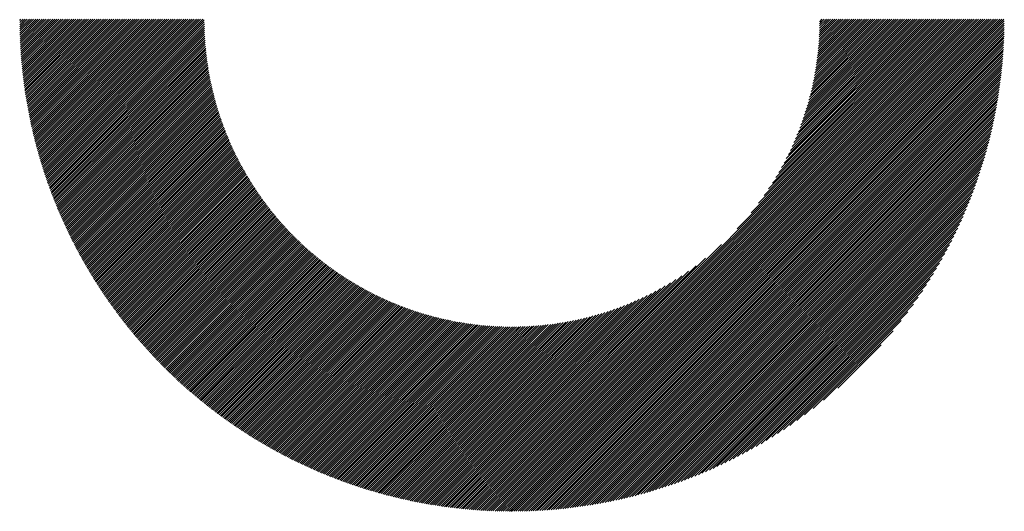
# Model space of a CAD drawing. Units: millimetres. Extents: x -335 to 305, y -211 to 249.
# Drawn here: x -162 to -133, y -142 to -127 of the extents above; entities that cross this region are included whole.
import ezdxf

# ---------------------------------------------------------------- set-up
doc = ezdxf.new("R2010")
doc.units = ezdxf.units.MM
doc.layers.add('CAXA0', color=7, linetype='Continuous', lineweight=70)
doc.layers.add('CAXA5', color=4, linetype='Continuous', lineweight=25)

# ---------------------------------------------------------------- blocks, each defined once
blk = doc.blocks.new('CAXBLOCK41')
at = {"layer": 'CAXA0', "color": 0, "linetype": 'Continuous', "lineweight": 25}
for p, q in [((-162.343, -126.949), (-162.305, -126.911)), ((-162.342, -127.074), (-162.179, -126.911)), ((-162.342, -127.012), (-162.242, -126.911)), ((-162.341, -127.136), (-162.117, -126.911)), ((-162.34, -127.198), (-162.054, -126.911)), ((-162.339, -127.259), (-161.991, -126.911)), ((-162.337, -127.321), (-161.928, -126.911)), ((-162.335, -127.382), (-161.865, -126.911)), ((-162.333, -127.442), (-161.802, -126.911)), ((-162.331, -127.503), (-161.739, -126.911)), ((-162.328, -127.563), (-161.676, -126.911)), ((-162.325, -127.623), (-161.614, -126.911)), ((-162.322, -127.683), (-161.551, -126.911)), ((-162.319, -127.743), (-161.488, -126.911)), ((-162.316, -127.802), (-161.425, -126.911)), ((-162.312, -127.861), (-161.362, -126.911)), ((-162.308, -127.92), (-161.299, -126.911)), ((-162.304, -127.979), (-161.236, -126.911)), ((-162.299, -128.037), (-161.174, -126.911)), ((-162.295, -128.096), (-161.111, -126.911)), ((-162.29, -128.154), (-161.048, -126.911)), ((-162.285, -128.211), (-160.985, -126.911)), ((-162.28, -128.269), (-160.922, -126.911)), ((-162.274, -128.326), (-160.859, -126.911)), ((-162.269, -128.384), (-160.796, -126.911)), ((-162.263, -128.441), (-160.733, -126.911)), ((-162.257, -128.497), (-160.671, -126.911)), ((-162.25, -128.554), (-160.608, -126.911)), ((-162.244, -128.61), (-160.545, -126.911)), ((-162.237, -128.667), (-160.482, -126.911)), ((-162.23, -128.723), (-160.419, -126.911)), ((-162.223, -128.778), (-160.356, -126.911)), ((-162.216, -128.834), (-160.293, -126.911)), ((-162.209, -128.889), (-160.231, -126.911)), ((-162.201, -128.945), (-160.168, -126.911)), ((-162.193, -129), (-160.105, -126.911)), ((-162.185, -129.055), (-160.042, -126.911)), ((-162.177, -129.109), (-159.979, -126.911)), ((-162.168, -129.164), (-159.916, -126.911)), ((-162.16, -129.218), (-159.853, -126.911)), ((-162.151, -129.272), (-159.79, -126.911)), ((-162.142, -129.326), (-159.728, -126.911)), ((-162.133, -129.38), (-159.665, -126.911)), ((-162.124, -129.433), (-159.602, -126.911)), ((-162.114, -129.487), (-159.539, -126.911)), ((-162.105, -129.54), (-159.476, -126.911)), ((-162.095, -129.593), (-159.413, -126.911)), ((-162.085, -129.646), (-159.35, -126.911)), ((-162.075, -129.699), (-159.288, -126.911)), ((-162.065, -129.751), (-159.225, -126.911)), ((-162.054, -129.804), (-159.162, -126.911)), ((-162.044, -129.856), (-159.099, -126.911)), ((-162.033, -129.908), (-159.036, -126.911)), ((-162.022, -129.96), (-158.973, -126.911)), ((-162.011, -130.012), (-158.91, -126.911)), ((-161.999, -130.063), (-158.848, -126.911)), ((-161.988, -130.115), (-158.785, -126.911)), ((-161.976, -130.166), (-158.722, -126.911)), ((-161.965, -130.217), (-158.659, -126.911)), ((-161.953, -130.268), (-158.596, -126.911)), ((-161.941, -130.319), (-158.533, -126.911)), ((-161.928, -130.37), (-158.47, -126.911)), ((-161.916, -130.42), (-158.407, -126.911)), ((-161.904, -130.471), (-158.345, -126.911)), ((-161.891, -130.521), (-158.282, -126.911)), ((-161.878, -130.571), (-158.219, -126.911)), ((-161.865, -130.621), (-158.156, -126.911)), ((-161.852, -130.67), (-158.093, -126.911)), ((-161.839, -130.72), (-158.03, -126.911)), ((-161.825, -130.769), (-157.967, -126.911)), ((-161.812, -130.819), (-157.905, -126.911)), ((-161.798, -130.868), (-157.842, -126.911)), ((-161.784, -130.917), (-157.779, -126.911)), ((-161.77, -130.966), (-157.716, -126.911)), ((-161.756, -131.015), (-157.653, -126.911)), ((-161.742, -131.063), (-157.59, -126.911)), ((-161.727, -131.112), (-157.527, -126.911)), ((-161.713, -131.16), (-157.464, -126.911)), ((-161.698, -131.208), (-157.402, -126.911)), ((-161.683, -131.256), (-157.339, -126.911)), ((-161.668, -131.304), (-157.276, -126.911)), ((-161.653, -131.352), (-157.213, -126.911)), ((-161.638, -131.399), (-157.15, -126.911)), ((-161.623, -131.447), (-157.087, -126.911)), ((-161.607, -131.494), (-157.024, -126.911)), ((-161.591, -131.541), (-156.962, -126.911)), ((-161.576, -131.588), (-156.899, -126.911)), ((-161.56, -131.635), (-156.852, -126.928)), ((-161.544, -131.682), (-156.852, -126.991)), ((-161.527, -131.729), (-156.851, -127.053)), ((-147.702, -139.907), (-134.707, -126.911)), ((-147.702, -139.969), (-134.644, -126.911)), ((-147.702, -140.032), (-134.581, -126.911)), ((-147.702, -140.095), (-134.518, -126.911)), ((-147.702, -140.158), (-134.455, -126.911)), ((-147.702, -140.221), (-134.393, -126.911)), ((-147.702, -140.284), (-134.33, -126.911)), ((-147.702, -140.347), (-134.267, -126.911)), ((-147.702, -140.41), (-134.204, -126.911)), ((-147.702, -140.472), (-134.141, -126.911)), ((-147.702, -140.535), (-134.078, -126.911)), ((-147.702, -140.598), (-134.015, -126.911)), ((-147.702, -140.661), (-133.953, -126.911)), ((-147.702, -140.724), (-133.89, -126.911)), ((-147.702, -140.787), (-133.827, -126.911)), ((-147.702, -140.85), (-133.764, -126.911)), ((-147.702, -140.912), (-133.701, -126.911)), ((-147.702, -140.975), (-133.638, -126.911)), ((-147.702, -141.038), (-133.575, -126.911)), ((-147.702, -141.101), (-133.512, -126.911)), ((-147.702, -141.164), (-133.45, -126.911)), ((-147.702, -141.227), (-133.387, -126.911)), ((-147.702, -141.29), (-133.324, -126.911)), ((-147.702, -141.353), (-133.261, -126.911)), ((-147.702, -141.415), (-133.198, -126.911)), ((-147.702, -141.478), (-133.135, -126.911)), ((-147.702, -141.541), (-133.072, -126.911)), ((-147.65, -141.552), (-133.061, -126.963)), ((-147.587, -141.552), (-133.062, -127.027)), ((-141.001, -133.143), (-134.77, -126.911)), ((-140.589, -132.668), (-134.833, -126.911)), ((-140.369, -132.385), (-134.895, -126.911)), ((-140.205, -132.158), (-134.958, -126.911)), ((-140.071, -131.961), (-135.021, -126.911)), ((-139.957, -131.784), (-135.084, -126.911)), ((-139.857, -131.621), (-135.147, -126.911)), ((-139.767, -131.469), (-135.21, -126.911)), ((-139.686, -131.325), (-135.273, -126.911)), ((-139.613, -131.189), (-135.336, -126.911)), ((-139.545, -131.058), (-135.398, -126.911)), ((-139.482, -130.933), (-135.461, -126.911)), ((-139.424, -130.812), (-135.524, -126.911)), ((-139.37, -130.695), (-135.587, -126.911)), ((-139.32, -130.581), (-135.65, -126.911)), ((-139.272, -130.471), (-135.713, -126.911)), ((-139.228, -130.363), (-135.776, -126.911)), ((-139.186, -130.259), (-135.838, -126.911)), ((-139.146, -130.156), (-135.901, -126.911)), ((-139.109, -130.056), (-135.964, -126.911)), ((-139.074, -129.958), (-136.027, -126.911)), ((-139.04, -129.862), (-136.09, -126.911)), ((-139.009, -129.767), (-136.153, -126.911)), ((-138.979, -129.674), (-136.216, -126.911)), ((-138.95, -129.583), (-136.279, -126.911)), ((-138.923, -129.493), (-136.341, -126.911)), ((-138.898, -129.405), (-136.404, -126.911)), ((-138.874, -129.318), (-136.467, -126.911)), ((-138.851, -129.232), (-136.53, -126.911)), ((-138.829, -129.148), (-136.593, -126.911)), ((-138.808, -129.064), (-136.656, -126.911)), ((-138.789, -128.982), (-136.719, -126.911)), ((-138.77, -128.9), (-136.781, -126.911)), ((-138.753, -128.82), (-136.844, -126.911)), ((-138.736, -128.74), (-136.907, -126.911)), ((-138.72, -128.662), (-136.97, -126.911)), ((-138.706, -128.584), (-137.033, -126.911)), ((-138.692, -128.507), (-137.096, -126.911)), ((-138.679, -128.431), (-137.159, -126.911)), ((-138.666, -128.356), (-137.222, -126.911)), ((-138.655, -128.282), (-137.284, -126.911)), ((-138.644, -128.208), (-137.347, -126.911)), ((-138.634, -128.135), (-137.41, -126.911)), ((-138.624, -128.063), (-137.473, -126.911)), ((-138.615, -127.991), (-137.536, -126.911)), ((-138.607, -127.92), (-137.599, -126.911)), ((-138.6, -127.85), (-137.662, -126.911)), ((-138.593, -127.78), (-137.724, -126.911)), ((-138.586, -127.711), (-137.787, -126.911)), ((-138.581, -127.642), (-137.85, -126.911)), ((-138.576, -127.574), (-137.913, -126.911)), ((-138.571, -127.506), (-137.976, -126.911)), ((-138.567, -127.439), (-138.039, -126.911)), ((-138.563, -127.373), (-138.102, -126.911)), ((-138.56, -127.307), (-138.165, -126.911)), ((-138.557, -127.242), (-138.227, -126.911)), ((-138.555, -127.177), (-138.29, -126.911)), ((-138.554, -127.112), (-138.353, -126.911)), ((-138.553, -127.048), (-138.416, -126.911)), ((-138.552, -126.984), (-138.479, -126.911)), ((-161.511, -131.775), (-156.85, -127.115)), ((-161.495, -131.822), (-156.849, -127.176)), ((-161.478, -131.868), (-156.847, -127.237)), ((-161.461, -131.914), (-156.844, -127.297)), ((-161.445, -131.96), (-156.842, -127.357)), ((-147.523, -141.551), (-133.062, -127.09)), ((-147.46, -141.55), (-133.063, -127.154)), ((-147.396, -141.549), (-133.064, -127.218)), ((-147.331, -141.548), (-133.066, -127.282)), ((-147.267, -141.546), (-133.068, -127.347)), ((-161.428, -132.006), (-156.838, -127.417)), ((-161.411, -132.052), (-156.835, -127.477)), ((-161.393, -132.098), (-156.831, -127.536)), ((-161.376, -132.143), (-156.827, -127.594)), ((-161.359, -132.189), (-156.822, -127.653)), ((-147.202, -141.544), (-133.07, -127.412)), ((-147.136, -141.541), (-133.072, -127.477)), ((-147.071, -141.539), (-133.075, -127.543)), ((-147.005, -141.536), (-133.078, -127.608)), ((-161.341, -132.234), (-156.818, -127.71)), ((-161.323, -132.279), (-156.812, -127.768)), ((-161.305, -132.324), (-156.807, -127.825)), ((-161.288, -132.369), (-156.801, -127.882)), ((-161.269, -132.414), (-156.795, -127.939)), ((-146.939, -141.532), (-133.081, -127.675)), ((-146.872, -141.529), (-133.085, -127.741)), ((-146.806, -141.525), (-133.089, -127.808)), ((-146.738, -141.521), (-133.093, -127.875)), ((-146.671, -141.516), (-133.098, -127.943)), ((-161.251, -132.459), (-156.788, -127.995)), ((-161.233, -132.503), (-156.781, -128.051)), ((-161.214, -132.548), (-156.774, -128.107)), ((-161.196, -132.592), (-156.767, -128.162)), ((-161.177, -132.636), (-156.759, -128.218)), ((-146.603, -141.511), (-133.103, -128.01)), ((-146.535, -141.506), (-133.108, -128.079)), ((-146.466, -141.5), (-133.113, -128.147)), ((-146.398, -141.494), (-133.119, -128.216)), ((-161.158, -132.68), (-156.751, -128.272)), ((-161.139, -132.724), (-156.742, -128.327)), ((-161.12, -132.768), (-156.734, -128.381)), ((-161.101, -132.812), (-156.725, -128.435)), ((-161.082, -132.855), (-156.716, -128.489)), ((-161.063, -132.899), (-156.706, -128.542)), ((-146.328, -141.488), (-133.126, -128.285)), ((-146.259, -141.481), (-133.133, -128.355)), ((-146.189, -141.474), (-133.14, -128.425)), ((-146.118, -141.466), (-133.147, -128.495)), ((-161.043, -132.942), (-156.696, -128.595)), ((-161.023, -132.985), (-156.686, -128.648)), ((-161.004, -133.028), (-156.676, -128.7)), ((-160.984, -133.071), (-156.665, -128.753)), ((-160.964, -133.114), (-156.654, -128.805)), ((-146.048, -141.458), (-133.155, -128.566)), ((-145.977, -141.45), (-133.163, -128.637)), ((-145.905, -141.442), (-133.172, -128.708)), ((-145.833, -141.432), (-133.181, -128.78)), ((-160.944, -133.157), (-156.643, -128.857)), ((-160.924, -133.2), (-156.632, -128.908)), ((-160.903, -133.242), (-156.62, -128.959)), ((-160.883, -133.285), (-156.609, -129.01)), ((-160.862, -133.327), (-156.596, -129.061)), ((-160.842, -133.369), (-156.584, -129.112)), ((-145.761, -141.423), (-133.19, -128.853)), ((-145.688, -141.413), (-133.2, -128.926)), ((-145.615, -141.403), (-133.211, -128.999)), ((-145.541, -141.392), (-133.222, -129.072)), ((-160.821, -133.411), (-156.571, -129.162)), ((-160.8, -133.453), (-156.559, -129.212)), ((-160.779, -133.495), (-156.546, -129.262)), ((-160.758, -133.537), (-156.532, -129.311)), ((-160.737, -133.578), (-156.519, -129.36)), ((-160.715, -133.62), (-156.505, -129.41)), ((-145.467, -141.381), (-133.233, -129.147)), ((-145.392, -141.369), (-133.245, -129.221)), ((-145.317, -141.357), (-133.257, -129.296)), ((-145.242, -141.344), (-133.269, -129.372)), ((-160.694, -133.661), (-156.491, -129.458)), ((-160.672, -133.703), (-156.477, -129.507)), ((-160.651, -133.744), (-156.462, -129.555)), ((-160.629, -133.785), (-156.447, -129.604)), ((-160.607, -133.826), (-156.433, -129.652)), ((-160.585, -133.867), (-156.417, -129.699)), ((-145.166, -141.331), (-133.283, -129.448)), ((-145.089, -141.317), (-133.296, -129.524)), ((-145.012, -141.303), (-133.31, -129.601)), ((-144.935, -141.288), (-133.325, -129.679)), ((-160.563, -133.908), (-156.402, -129.747)), ((-160.541, -133.948), (-156.387, -129.794)), ((-160.518, -133.989), (-156.371, -129.841)), ((-160.496, -134.029), (-156.355, -129.888)), ((-160.473, -134.07), (-156.339, -129.935)), ((-160.451, -134.11), (-156.322, -129.981)), ((-144.856, -141.273), (-133.34, -129.757)), ((-144.778, -141.257), (-133.356, -129.836)), ((-144.699, -141.241), (-133.373, -129.915)), ((-144.619, -141.224), (-133.39, -129.995)), ((-160.428, -134.15), (-156.306, -130.028)), ((-160.405, -134.19), (-156.289, -130.074)), ((-160.382, -134.23), (-156.272, -130.119)), ((-160.359, -134.27), (-156.254, -130.165)), ((-160.336, -134.31), (-156.237, -130.21)), ((-160.313, -134.349), (-156.219, -130.256)), ((-160.289, -134.389), (-156.202, -130.301)), ((-144.538, -141.206), (-133.407, -130.075)), ((-144.457, -141.188), (-133.425, -130.156)), ((-144.376, -141.169), (-133.444, -130.238)), ((-160.266, -134.428), (-156.184, -130.346)), ((-160.242, -134.467), (-156.165, -130.39)), ((-160.219, -134.506), (-156.147, -130.435)), ((-160.195, -134.546), (-156.128, -130.479)), ((-160.171, -134.584), (-156.11, -130.523)), ((-160.147, -134.623), (-156.091, -130.567)), ((-144.293, -141.15), (-133.464, -130.32)), ((-144.21, -141.13), (-133.484, -130.403)), ((-144.127, -141.109), (-133.505, -130.487)), ((-144.042, -141.087), (-133.526, -130.571)), ((-160.123, -134.662), (-156.071, -130.611)), ((-160.099, -134.701), (-156.052, -130.654)), ((-160.074, -134.739), (-156.033, -130.697)), ((-160.05, -134.778), (-156.013, -130.741)), ((-160.025, -134.816), (-155.993, -130.784)), ((-160.001, -134.854), (-155.973, -130.826)), ((-159.976, -134.893), (-155.952, -130.869)), ((-143.957, -141.065), (-133.548, -130.656)), ((-143.871, -141.042), (-133.571, -130.742)), ((-143.785, -141.018), (-133.595, -130.829)), ((-159.951, -134.931), (-155.932, -130.911)), ((-159.926, -134.969), (-155.911, -130.953)), ((-159.901, -135.006), (-155.891, -130.996)), ((-159.876, -135.044), (-155.869, -131.037)), ((-159.851, -135.082), (-155.848, -131.079)), ((-159.826, -135.119), (-155.827, -131.121)), ((-159.8, -135.157), (-155.805, -131.162)), ((-143.697, -140.994), (-133.62, -130.916)), ((-143.609, -140.968), (-133.645, -131.005)), ((-143.52, -140.942), (-133.671, -131.094)), ((-159.775, -135.194), (-155.784, -131.203)), ((-159.749, -135.231), (-155.762, -131.244)), ((-159.723, -135.268), (-155.74, -131.285)), ((-159.698, -135.305), (-155.717, -131.325)), ((-159.672, -135.342), (-155.695, -131.366)), ((-159.646, -135.379), (-155.672, -131.406)), ((-159.619, -135.416), (-155.65, -131.446)), ((-143.43, -140.915), (-133.698, -131.184)), ((-143.339, -140.887), (-133.727, -131.275)), ((-143.247, -140.858), (-133.756, -131.367)), ((-143.154, -140.828), (-133.786, -131.459)), ((-159.593, -135.453), (-155.627, -131.486)), ((-159.567, -135.489), (-155.604, -131.526)), ((-159.54, -135.526), (-155.58, -131.566)), ((-159.514, -135.562), (-155.557, -131.605)), ((-159.487, -135.598), (-155.533, -131.644)), ((-159.461, -135.634), (-155.51, -131.683)), ((-159.434, -135.67), (-155.486, -131.722)), ((-159.407, -135.706), (-155.462, -131.761)), ((-143.06, -140.797), (-133.817, -131.553)), ((-142.965, -140.765), (-133.849, -131.648)), ((-142.869, -140.732), (-133.882, -131.744)), ((-159.38, -135.742), (-155.437, -131.8)), ((-159.353, -135.778), (-155.413, -131.838)), ((-159.325, -135.814), (-155.388, -131.876)), ((-159.298, -135.849), (-155.364, -131.915)), ((-159.271, -135.885), (-155.339, -131.952)), ((-159.243, -135.92), (-155.314, -131.99)), ((-159.216, -135.955), (-155.288, -132.028)), ((-142.772, -140.697), (-133.916, -131.842)), ((-142.673, -140.662), (-133.952, -131.94)), ((-142.573, -140.625), (-133.989, -132.04)), ((-159.188, -135.99), (-155.263, -132.065)), ((-159.16, -136.025), (-155.237, -132.103)), ((-159.132, -136.06), (-155.212, -132.14)), ((-159.104, -136.095), (-155.186, -132.177)), ((-159.076, -136.13), (-155.16, -132.214)), ((-159.048, -136.165), (-155.134, -132.25)), ((-159.02, -136.199), (-155.107, -132.287)), ((-158.991, -136.234), (-155.081, -132.323)), ((-142.472, -140.586), (-134.027, -132.141)), ((-142.37, -140.547), (-134.067, -132.244)), ((-142.266, -140.506), (-134.108, -132.348)), ((-158.963, -136.268), (-155.054, -132.359)), ((-158.934, -136.302), (-155.027, -132.395)), ((-158.906, -136.337), (-155, -132.431)), ((-158.877, -136.371), (-154.973, -132.467)), ((-158.848, -136.405), (-154.946, -132.503)), ((-158.819, -136.439), (-154.918, -132.538)), ((-158.79, -136.472), (-154.891, -132.573)), ((-158.761, -136.506), (-154.863, -132.608)), ((-158.731, -136.54), (-154.835, -132.643)), ((-142.16, -140.463), (-134.151, -132.453)), ((-142.053, -140.419), (-134.195, -132.56)), ((-158.702, -136.573), (-154.807, -132.678)), ((-158.673, -136.607), (-154.779, -132.713)), ((-158.643, -136.64), (-154.75, -132.747)), ((-158.613, -136.673), (-154.722, -132.781)), ((-158.584, -136.706), (-154.693, -132.816)), ((-158.554, -136.739), (-154.664, -132.85)), ((-158.524, -136.772), (-154.635, -132.883)), ((-158.494, -136.805), (-154.606, -132.917)), ((-141.944, -140.373), (-134.241, -132.669)), ((-141.833, -140.325), (-134.289, -132.78)), ((-141.721, -140.275), (-134.339, -132.893)), ((-158.464, -136.838), (-154.577, -132.951)), ((-158.434, -136.871), (-154.547, -132.984)), ((-158.403, -136.903), (-154.517, -133.017)), ((-158.373, -136.936), (-154.488, -133.05)), ((-158.342, -136.968), (-154.458, -133.083)), ((-158.312, -137), (-154.428, -133.116)), ((-158.281, -137.032), (-154.397, -133.149)), ((-158.25, -137.064), (-154.367, -133.181)), ((-158.219, -137.096), (-154.336, -133.213)), ((-141.606, -140.223), (-134.391, -133.008)), ((-141.489, -140.168), (-134.445, -133.125)), ((-158.189, -137.128), (-154.306, -133.246)), ((-158.157, -137.16), (-154.275, -133.278)), ((-158.126, -137.192), (-154.244, -133.309)), ((-158.095, -137.223), (-154.213, -133.341)), ((-158.064, -137.255), (-154.181, -133.373)), ((-158.032, -137.286), (-154.15, -133.404)), ((-158.001, -137.318), (-154.118, -133.435)), ((-157.969, -137.349), (-154.087, -133.466)), ((-157.937, -137.38), (-154.055, -133.497)), ((-141.369, -140.112), (-134.502, -133.244)), ((-141.247, -140.052), (-134.561, -133.367)), ((-141.122, -139.99), (-134.623, -133.492)), ((-157.905, -137.411), (-154.023, -133.528)), ((-157.874, -137.442), (-153.99, -133.559)), ((-157.841, -137.473), (-153.958, -133.589)), ((-157.809, -137.504), (-153.925, -133.62)), ((-157.777, -137.534), (-153.893, -133.65)), ((-157.745, -137.565), (-153.86, -133.68)), ((-157.712, -137.595), (-153.827, -133.71)), ((-157.68, -137.626), (-153.794, -133.739)), ((-157.647, -137.656), (-153.76, -133.769)), ((-157.615, -137.686), (-153.727, -133.798)), ((-147.702, -139.844), (-141.47, -133.612)), ((-140.994, -139.925), (-134.688, -133.62)), ((-140.862, -139.856), (-134.757, -133.751)), ((-157.582, -137.716), (-153.693, -133.828)), ((-157.549, -137.746), (-153.66, -133.857)), ((-157.516, -137.776), (-153.626, -133.886)), ((-157.483, -137.806), (-153.592, -133.915)), ((-157.45, -137.835), (-153.557, -133.943)), ((-157.416, -137.865), (-153.523, -133.972)), ((-157.383, -137.895), (-153.489, -134)), ((-157.35, -137.924), (-153.454, -134.028)), ((-157.316, -137.953), (-153.419, -134.056)), ((-157.282, -137.983), (-153.384, -134.084)), ((-147.702, -139.781), (-141.946, -134.025)), ((-140.727, -139.784), (-134.829, -133.886)), ((-140.588, -139.708), (-134.906, -134.026)), ((-157.249, -138.012), (-153.349, -134.112)), ((-157.215, -138.041), (-153.314, -134.139)), ((-157.181, -138.07), (-153.278, -134.167)), ((-157.147, -138.098), (-153.242, -134.194)), ((-157.113, -138.127), (-153.207, -134.221)), ((-157.078, -138.156), (-153.171, -134.248)), ((-157.044, -138.184), (-153.135, -134.275)), ((-157.01, -138.213), (-153.098, -134.301)), ((-156.975, -138.241), (-153.062, -134.328)), ((-156.941, -138.269), (-153.025, -134.354)), ((-156.906, -138.297), (-152.989, -134.38)), ((-147.702, -139.718), (-142.228, -134.244)), ((-140.444, -139.626), (-134.987, -134.17)), ((-140.294, -139.54), (-135.073, -134.319)), ((-156.871, -138.326), (-152.952, -134.406)), ((-156.836, -138.353), (-152.915, -134.432)), ((-156.801, -138.381), (-152.877, -134.458)), ((-156.766, -138.409), (-152.84, -134.483)), ((-156.731, -138.437), (-152.803, -134.509)), ((-156.696, -138.464), (-152.765, -134.534)), ((-156.66, -138.492), (-152.727, -134.559)), ((-156.625, -138.519), (-152.689, -134.584)), ((-156.589, -138.546), (-152.651, -134.608)), ((-156.553, -138.574), (-152.612, -134.633)), ((-156.518, -138.601), (-152.574, -134.657)), ((-156.482, -138.628), (-152.535, -134.681)), ((-147.702, -139.655), (-142.455, -134.408)), ((-147.702, -139.592), (-142.652, -134.542)), ((-147.702, -139.529), (-142.829, -134.657)), ((-140.139, -139.448), (-135.166, -134.474)), ((-139.977, -139.348), (-135.265, -134.636)), ((-156.446, -138.655), (-152.496, -134.705)), ((-156.41, -138.681), (-152.457, -134.729)), ((-156.373, -138.708), (-152.418, -134.753)), ((-156.337, -138.735), (-152.379, -134.776)), ((-156.301, -138.761), (-152.339, -134.8)), ((-156.264, -138.787), (-152.3, -134.823)), ((-156.228, -138.814), (-152.26, -134.846)), ((-156.191, -138.84), (-152.22, -134.869)), ((-156.154, -138.866), (-152.18, -134.892)), ((-156.117, -138.892), (-152.139, -134.914)), ((-156.08, -138.918), (-152.099, -134.936)), ((-156.043, -138.944), (-152.058, -134.959)), ((-156.006, -138.969), (-152.017, -134.981)), ((-147.702, -139.467), (-142.992, -134.757)), ((-147.702, -139.404), (-143.145, -134.846)), ((-147.702, -139.341), (-143.288, -134.927)), ((-139.807, -139.241), (-135.372, -134.807)), ((-139.627, -139.124), (-135.489, -134.987)), ((-155.969, -138.995), (-151.976, -135.002)), ((-155.931, -139.02), (-151.935, -135.024)), ((-155.894, -139.046), (-151.894, -135.045)), ((-155.856, -139.071), (-151.852, -135.067)), ((-155.819, -139.096), (-151.81, -135.088)), ((-155.781, -139.121), (-151.768, -135.109)), ((-155.743, -139.146), (-151.726, -135.13)), ((-155.705, -139.171), (-151.684, -135.15)), ((-155.667, -139.196), (-151.641, -135.171)), ((-155.629, -139.221), (-151.599, -135.191)), ((-155.591, -139.245), (-151.556, -135.211)), ((-155.552, -139.27), (-151.513, -135.231)), ((-155.514, -139.294), (-151.47, -135.25)), ((-155.475, -139.318), (-151.426, -135.27)), ((-147.702, -139.278), (-143.425, -135.001)), ((-147.702, -139.215), (-143.556, -135.069)), ((-147.702, -139.152), (-143.681, -135.131)), ((-147.702, -139.089), (-143.802, -135.189)), ((-147.702, -139.026), (-143.919, -135.243)), ((-139.435, -138.995), (-135.619, -135.179)), ((-155.436, -139.343), (-151.383, -135.289)), ((-155.398, -139.367), (-151.339, -135.308)), ((-155.359, -139.391), (-151.295, -135.327)), ((-155.32, -139.414), (-151.251, -135.346)), ((-155.28, -139.438), (-151.207, -135.364)), ((-155.241, -139.462), (-151.162, -135.383)), ((-155.202, -139.485), (-151.117, -135.401)), ((-155.162, -139.509), (-151.072, -135.419)), ((-155.123, -139.532), (-151.027, -135.436)), ((-155.083, -139.555), (-150.982, -135.454)), ((-155.044, -139.578), (-150.936, -135.471)), ((-155.004, -139.602), (-150.891, -135.488)), ((-154.964, -139.624), (-150.845, -135.505)), ((-154.924, -139.647), (-150.799, -135.522)), ((-154.884, -139.67), (-150.752, -135.539)), ((-154.843, -139.693), (-150.706, -135.555)), ((-154.803, -139.715), (-150.659, -135.571)), ((-147.702, -138.964), (-144.032, -135.294)), ((-147.702, -138.901), (-144.143, -135.341)), ((-147.702, -138.838), (-144.25, -135.386)), ((-147.702, -138.775), (-144.355, -135.428)), ((-147.702, -138.712), (-144.457, -135.467)), ((-147.702, -138.649), (-144.557, -135.505)), ((-147.702, -138.586), (-144.656, -135.54)), ((-139.227, -138.85), (-135.763, -135.386)), ((-154.762, -139.737), (-150.612, -135.587)), ((-154.722, -139.76), (-150.565, -135.603)), ((-154.681, -139.782), (-150.517, -135.618)), ((-154.64, -139.804), (-150.47, -135.633)), ((-154.599, -139.826), (-150.422, -135.648)), ((-154.558, -139.848), (-150.374, -135.663)), ((-154.517, -139.869), (-150.326, -135.678)), ((-154.476, -139.891), (-150.277, -135.692)), ((-154.435, -139.912), (-150.228, -135.706)), ((-154.393, -139.934), (-150.179, -135.72)), ((-154.351, -139.955), (-150.13, -135.734)), ((-154.31, -139.976), (-150.081, -135.747)), ((-154.268, -139.997), (-150.031, -135.761)), ((-154.226, -140.018), (-149.981, -135.774)), ((-154.184, -140.039), (-149.931, -135.786)), ((-154.142, -140.06), (-149.881, -135.799)), ((-154.1, -140.08), (-149.83, -135.811)), ((-154.057, -140.101), (-149.779, -135.823)), ((-154.015, -140.121), (-149.728, -135.835)), ((-153.972, -140.142), (-149.677, -135.846)), ((-153.929, -140.162), (-149.625, -135.858)), ((-147.702, -138.524), (-144.752, -135.573)), ((-147.702, -138.461), (-144.846, -135.605)), ((-147.702, -138.398), (-144.939, -135.635)), ((-147.702, -138.335), (-145.03, -135.663)), ((-147.702, -138.272), (-145.12, -135.69)), ((-147.702, -138.209), (-145.208, -135.716)), ((-147.702, -138.146), (-145.296, -135.74)), ((-147.702, -138.083), (-145.381, -135.763)), ((-147.702, -138.021), (-145.466, -135.785)), ((-147.702, -137.958), (-145.549, -135.805)), ((-147.702, -137.895), (-145.632, -135.825)), ((-147.702, -137.832), (-145.713, -135.843)), ((-147.702, -137.769), (-145.794, -135.861)), ((-138.999, -138.685), (-135.928, -135.614)), ((-153.887, -140.182), (-149.573, -135.869)), ((-153.844, -140.202), (-149.521, -135.879)), ((-153.801, -140.222), (-149.469, -135.89)), ((-153.757, -140.241), (-149.416, -135.9)), ((-153.714, -140.261), (-149.363, -135.91)), ((-153.671, -140.28), (-149.31, -135.92)), ((-153.627, -140.3), (-149.257, -135.929)), ((-153.584, -140.319), (-149.203, -135.938)), ((-153.54, -140.338), (-149.149, -135.947)), ((-153.496, -140.357), (-149.094, -135.955)), ((-153.452, -140.376), (-149.04, -135.964)), ((-153.408, -140.395), (-148.985, -135.972)), ((-153.364, -140.413), (-148.93, -135.979)), ((-153.319, -140.432), (-148.874, -135.987)), ((-153.275, -140.45), (-148.818, -135.994)), ((-153.23, -140.468), (-148.762, -136)), ((-153.186, -140.487), (-148.706, -136.007)), ((-153.141, -140.505), (-148.649, -136.013)), ((-153.096, -140.522), (-148.592, -136.019)), ((-153.051, -140.54), (-148.534, -136.024)), ((-153.005, -140.558), (-148.477, -136.029)), ((-152.96, -140.575), (-148.419, -136.034)), ((-152.915, -140.593), (-148.36, -136.038)), ((-152.869, -140.61), (-148.301, -136.042)), ((-152.823, -140.627), (-148.242, -136.046)), ((-152.778, -140.644), (-148.183, -136.049)), ((-152.732, -140.661), (-148.123, -136.052)), ((-152.685, -140.678), (-148.062, -136.055)), ((-152.639, -140.695), (-148.002, -136.057)), ((-152.593, -140.711), (-147.941, -136.059)), ((-152.546, -140.728), (-147.879, -136.06)), ((-152.5, -140.744), (-147.817, -136.061)), ((-152.453, -140.76), (-147.755, -136.062)), ((-152.406, -140.776), (-147.702, -136.072)), ((-152.359, -140.792), (-147.702, -136.135)), ((-147.702, -137.706), (-145.873, -135.877)), ((-147.702, -137.643), (-145.952, -135.893)), ((-147.702, -137.581), (-146.029, -135.908)), ((-147.702, -137.518), (-146.106, -135.922)), ((-147.702, -137.455), (-146.182, -135.935)), ((-147.702, -137.392), (-146.257, -135.947)), ((-147.702, -137.329), (-146.332, -135.959)), ((-147.702, -137.266), (-146.405, -135.97)), ((-147.702, -137.203), (-146.478, -135.98)), ((-147.702, -137.14), (-146.551, -135.989)), ((-147.702, -137.078), (-146.622, -135.998)), ((-147.702, -137.015), (-146.693, -136.006)), ((-147.702, -136.952), (-146.764, -136.014)), ((-147.702, -136.889), (-146.834, -136.021)), ((-147.702, -136.826), (-146.903, -136.027)), ((-147.702, -136.763), (-146.971, -136.033)), ((-147.702, -136.7), (-147.04, -136.038)), ((-147.702, -136.638), (-147.107, -136.043)), ((-147.702, -136.575), (-147.174, -136.047)), ((-147.702, -136.512), (-147.241, -136.05)), ((-147.702, -136.449), (-147.306, -136.053)), ((-147.702, -136.386), (-147.372, -136.056)), ((-147.702, -136.323), (-147.437, -136.058)), ((-147.702, -136.26), (-147.501, -136.06)), ((-147.702, -136.197), (-147.565, -136.061)), ((-147.702, -136.072), (-147.692, -136.062)), ((-147.702, -136.135), (-147.629, -136.062)), ((-138.741, -138.49), (-136.124, -135.872)), ((-152.312, -140.808), (-147.702, -136.197)), ((-152.265, -140.823), (-147.702, -136.26)), ((-152.217, -140.839), (-147.702, -136.323)), ((-152.17, -140.854), (-147.702, -136.386)), ((-152.122, -140.869), (-147.702, -136.449)), ((-138.434, -138.245), (-136.368, -136.18)), ((-152.074, -140.884), (-147.702, -136.512)), ((-152.026, -140.899), (-147.702, -136.575)), ((-151.978, -140.914), (-147.702, -136.638)), ((-151.93, -140.928), (-147.702, -136.7)), ((-138.016, -137.89), (-136.723, -136.597)), ((-151.882, -140.943), (-147.702, -136.763)), ((-151.833, -140.957), (-147.702, -136.826)), ((-151.785, -140.972), (-147.702, -136.889)), ((-151.736, -140.986), (-147.702, -136.952)), ((-151.687, -141), (-147.702, -137.015)), ((-151.638, -141.013), (-147.702, -137.078)), ((-151.588, -141.027), (-147.702, -137.14)), ((-151.539, -141.04), (-147.702, -137.203)), ((-151.49, -141.054), (-147.702, -137.266)), ((-151.44, -141.067), (-147.702, -137.329)), ((-151.39, -141.08), (-147.702, -137.392)), ((-151.34, -141.093), (-147.702, -137.455)), ((-151.29, -141.106), (-147.702, -137.518)), ((-151.24, -141.118), (-147.702, -137.581)), ((-151.189, -141.131), (-147.702, -137.643)), ((-151.139, -141.143), (-147.702, -137.706)), ((-151.088, -141.155), (-147.702, -137.769)), ((-151.037, -141.167), (-147.702, -137.832)), ((-150.986, -141.179), (-147.702, -137.895)), ((-150.935, -141.191), (-147.702, -137.958)), ((-150.884, -141.202), (-147.702, -138.021)), ((-150.832, -141.214), (-147.702, -138.083)), ((-150.781, -141.225), (-147.702, -138.146)), ((-150.729, -141.236), (-147.702, -138.209)), ((-150.677, -141.247), (-147.702, -138.272)), ((-150.625, -141.258), (-147.702, -138.335)), ((-150.572, -141.268), (-147.702, -138.398)), ((-150.52, -141.279), (-147.702, -138.461)), ((-150.467, -141.289), (-147.702, -138.524)), ((-150.414, -141.299), (-147.702, -138.586)), ((-150.361, -141.309), (-147.702, -138.649)), ((-150.308, -141.318), (-147.702, -138.712)), ((-150.255, -141.328), (-147.702, -138.775)), ((-150.201, -141.337), (-147.702, -138.838)), ((-150.148, -141.347), (-147.702, -138.901)), ((-150.094, -141.356), (-147.702, -138.964)), ((-150.04, -141.364), (-147.702, -139.026)), ((-149.986, -141.373), (-147.702, -139.089)), ((-149.931, -141.382), (-147.702, -139.152)), ((-149.877, -141.39), (-147.702, -139.215)), ((-149.822, -141.398), (-147.702, -139.278)), ((-149.767, -141.406), (-147.702, -139.341)), ((-149.712, -141.414), (-147.702, -139.404)), ((-149.657, -141.421), (-147.702, -139.467)), ((-149.601, -141.429), (-147.702, -139.529)), ((-149.545, -141.436), (-147.702, -139.592)), ((-149.49, -141.443), (-147.702, -139.655)), ((-149.434, -141.45), (-147.702, -139.718)), ((-149.377, -141.456), (-147.702, -139.781)), ((-149.321, -141.462), (-147.702, -139.844)), ((-149.264, -141.469), (-147.702, -139.907)), ((-149.207, -141.475), (-147.702, -139.969)), ((-149.15, -141.48), (-147.702, -140.032)), ((-149.093, -141.486), (-147.702, -140.095)), ((-149.035, -141.491), (-147.702, -140.158)), ((-148.978, -141.497), (-147.702, -140.221)), ((-148.92, -141.502), (-147.702, -140.284)), ((-148.862, -141.506), (-147.702, -140.347)), ((-148.803, -141.511), (-147.702, -140.41)), ((-148.745, -141.515), (-147.702, -140.472)), ((-148.686, -141.519), (-147.702, -140.535)), ((-148.627, -141.523), (-147.702, -140.598)), ((-148.568, -141.527), (-147.702, -140.661)), ((-148.508, -141.53), (-147.702, -140.724)), ((-148.448, -141.533), (-147.702, -140.787)), ((-148.389, -141.536), (-147.702, -140.85)), ((-148.328, -141.539), (-147.702, -140.912)), ((-148.268, -141.541), (-147.702, -140.975)), ((-148.207, -141.544), (-147.702, -141.038)), ((-148.146, -141.546), (-147.702, -141.101)), ((-148.085, -141.547), (-147.702, -141.164)), ((-148.024, -141.549), (-147.702, -141.227)), ((-147.962, -141.55), (-147.702, -141.29)), ((-147.9, -141.551), (-147.702, -141.353)), ((-147.838, -141.552), (-147.702, -141.415)), ((-147.776, -141.552), (-147.702, -141.478)), ((-147.713, -141.552), (-147.702, -141.541))]:
    blk.add_line(p, q, dxfattribs=at)

msp = doc.modelspace()

# ---------------------------------------------------------------- block references
at = {"layer": 'CAXA5', "color": 96}
msp.add_blockref('CAXBLOCK41', (0, 0), dxfattribs=at)

doc.saveas('drawing.dxf')
